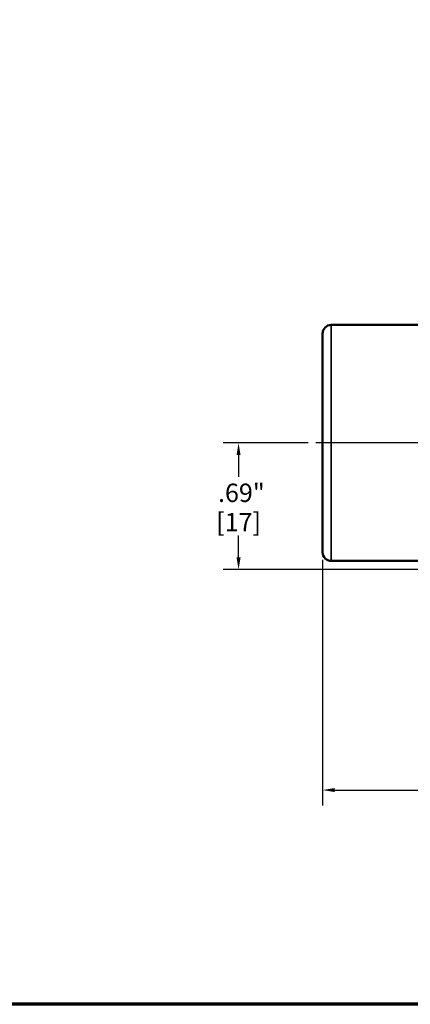
# Model space of a CAD drawing. Units: inches. Extents: x 0.1 to 14.6, y 0.1 to 11.2.
# Drawn here: x 8.1 to 10.2, y 0.3 to 5.6 of the extents above; entities that cross this region are included whole.
import ezdxf

# ---------------------------------------------------------------- set-up
doc = ezdxf.new("R2010")
doc.units = ezdxf.units.IN
doc.header["$LTSCALE"] = 0.6666666666666666
doc.header["$MEASUREMENT"] = 0
for name, color, linetype, lineweight in [('Border (ANSI)', 7, 'Continuous', 70), ('Centerline (ANSI)', 7, 'Continuous', 25), ('Dimension (ANSI)', 7, 'Continuous', 25), ('Visible (ANSI)', 7, 'Continuous', 50), ('Visible Narrow (ANSI)', 7, 'Continuous', 35)]:
    doc.layers.add(name, color=color, linetype=linetype, lineweight=lineweight)
doc.styles.add('Note Text (ANSI)', font='tahoma.ttf')
doc.dimstyles.new('Default (ANSI)', dxfattribs={"dimscale": 0.6666666666666666, "dimtxt": 0.1500000059604645, "dimasz": 0.09842519462108612, "dimexe": 0.125, "dimexo": 0.0625, "dimgap": 0.03149606299212598, "dimtad": 0, "dimtih": 1, "dimtoh": 1, "dimrnd": 1e-08, "dimzin": 4, "dimdsep": 46, "dimtxsty": 'Note Text (ANSI)', "dimcen": 0.09, "dimdle": 0.3937007874015748, "dimclrd": 256, "dimclre": 256, "dimclrt": 256, "dimadec": 0, "dimazin": 1, "dimtfac": 0.800000011920929, "dimtofl": 0, "dimtmove": 0, "dimatfit": 3, "dimfxl": 1, "dimtolj": 1, "dimtzin": 4, "dimlwd": -1, "dimlwe": -1, "dimarcsym": 0})

# ---------------------------------------------------------------- blocks, each defined once
blk = doc.blocks.new('Borders Default Border')
at = {"layer": 'Border (ANSI)', "flags": 128}
blk.add_lwpolyline([(0.3937007874015748, 0.3937007874015748), (0.3937007874015748, 16.60629933274637), (21.60629963311623, 16.60629933274637), (21.60629963311623, 0.3937007874015748), (0.3937007874015748, 0.3937007874015748)], dxfattribs=at)
blk = doc.blocks.new('*D26')
at = {"layer": 'Defpoints', "color": 0, "transparency": 16777216}
for p in [(9.276783283320981, 3.310315688326136), (9.69673078988273, 3.310315688326136), (10.52407047849855, 2.62281568832617)]:
    blk.add_point(p, dxfattribs=at)
at = {"layer": 'Dimension (ANSI)', "transparency": 16777216}
for p, q in [((9.655064123216064, 3.310315688326136), (9.193449949987647, 3.310315688326136)), ((9.276783283320981, 3.244698891912078), (9.276783283320981, 3.126021826370007)), ((9.276783283320981, 2.688432484740228), (9.276783283320981, 2.807109550282836)), ((10.48240381183189, 2.62281568832617), (9.193449949987647, 2.62281568832617))]:
    blk.add_line(p, q, dxfattribs=at)
for points in [[(9.265847150585305, 3.244698891912078), (9.287719416056657, 3.244698891912078), (9.276783283320981, 3.310315688326136)], [(9.265847150585305, 2.688432484740228), (9.287719416056657, 2.688432484740228), (9.276783283320981, 2.62281568832617)]]:
    blk.add_solid(points, dxfattribs=at)
at = {"layer": 'Dimension (ANSI)', "transparency": 16777216, "char_height": 0.100000003973643, "attachment_point": 5, "style": 'Note Text (ANSI)'}
for s, insert in [('\\A1; .69"', (9.27678328332098, 3.039611419986834)), ('\\A1;[17]', (9.27678328332098, 2.880155281943249))]:
    blk.add_mtext(s, dxfattribs=dict(at, insert=insert))
blk = doc.blocks.new('*D27')
at = {"layer": 'Defpoints', "color": 0, "transparency": 16777216}
for p in [(13.08324124576599, 3.310315688326135), (9.733189123216063, 2.716690688326134), (9.733189123216063, 1.425702023010408)]:
    blk.add_point(p, dxfattribs=at)
at = {"layer": 'Dimension (ANSI)', "transparency": 16777216}
for p, q in [((13.08324124576599, 3.268649021659469), (13.08324124576599, 1.342368689677075)), ((9.733189123216063, 2.675024021659468), (9.733189123216063, 1.342368689677075)), ((9.79880591963012, 1.425702023010408), (11.20850725922703, 1.425702023010408)), ((13.01762444935193, 1.425702023010408), (11.60792310975502, 1.425702023010408))]:
    blk.add_line(p, q, dxfattribs=at)
for points in [[(9.79880591963012, 1.436638155746084), (9.79880591963012, 1.414765890274732), (9.733189123216063, 1.425702023010408)], [(13.01762444935193, 1.436638155746084), (13.01762444935193, 1.414765890274732), (13.08324124576599, 1.425702023010408)]]:
    blk.add_solid(points, dxfattribs=at)
at = {"layer": 'Dimension (ANSI)', "transparency": 16777216, "char_height": 0.100000003973643, "attachment_point": 5, "style": 'Note Text (ANSI)'}
for s, insert in [('\\A1; 3.35"', (11.40821518449103, 1.498781334255554)), ('\\A1;[85]', (11.40821518449103, 1.339291616627239))]:
    blk.add_mtext(s, dxfattribs=dict(at, insert=insert))

msp = doc.modelspace()

# ---------------------------------------------------------------- linework, layer by layer
at = {"layer": 'Centerline (ANSI)', "linetype": 'Continuous'}
msp.add_line((10.40205539650265, 3.310315688326134), (9.696730789882727, 3.310315688326134), dxfattribs=at)
at = {"layer": 'Visible (ANSI)'}
for p, q in [((9.733189123216063, 3.903940688326135), (9.733189123216063, 2.716690688326134)), ((10.27813947337589, 3.950815688326134), (9.78006412321606, 3.950815688326134)), ((10.35926028329382, 2.669815688326135), (9.78006412321606, 2.669815688326135))]:
    msp.add_line(p, q, dxfattribs=at)
for centre, start, end in [((9.78006412321606, 3.903940688326134), 90, 180), ((9.78006412321606, 2.716690688326134), 180, 270)]:
    msp.add_arc(centre, 0.04687499999999999, start, end, dxfattribs=at)
at = {"layer": 'Visible Narrow (ANSI)'}
msp.add_line((9.78006412321606, 2.669815688326135), (9.78006412321606, 3.950815688326134), dxfattribs=at)

# ---------------------------------------------------------------- block references
at = {"xscale": 0.6666666666666666, "yscale": 0.6666666666666666, "zscale": 0.6666666666666666}
msp.add_blockref('Borders Default Border', (0, 0), dxfattribs=at)

# ---------------------------------------------------------------- dimensions: what is measured, and where the dimension line sits
at = {"layer": 'Dimension (ANSI)'}
dim = msp.add_linear_dim(base=(9.276783283320981, 3.310315688326136), p1=(10.52407047849855, 2.62281568832617), p2=(9.696730789882727, 3.310315688326134), angle=90, text=' <>"\\X[17]', dimstyle='Default (ANSI)', override={"dimgap": 0.03149606299212598, "dimdec": 2, "dimpost": '\\X', "dimtol": 0, "dimlim": 0, "dimtp": 0, "dimtm": -0, "dimtdec": 2, "dimatfit": 1}, dxfattribs=at)
dim.commit()
dim.dimension.update_dxf_attribs({"geometry": '*D26', "text_midpoint": (9.27678328332098, 2.966565688326418), "dimtype": 160})
dim = msp.add_linear_dim(base=(9.733189123216063, 1.425702023010408), p1=(13.08324124576599, 3.310315688326135), p2=(9.733189123216063, 2.716690688326134), text=' <>"\\X[85]', dimstyle='Default (ANSI)', override={"dimgap": 0.03149606299212598, "dimtih": 0, "dimtoh": 0, "dimdec": 2, "dimpost": '\\X', "dimtol": 0, "dimlim": 0, "dimtp": 0, "dimtm": -0, "dimtdec": 2, "dimatfit": 1}, dxfattribs=at)
dim.commit()
dim.dimension.update_dxf_attribs({"geometry": '*D27', "text_midpoint": (11.40821518449103, 1.425702023010408), "dimtype": 160})

doc.saveas('drawing.dxf')
